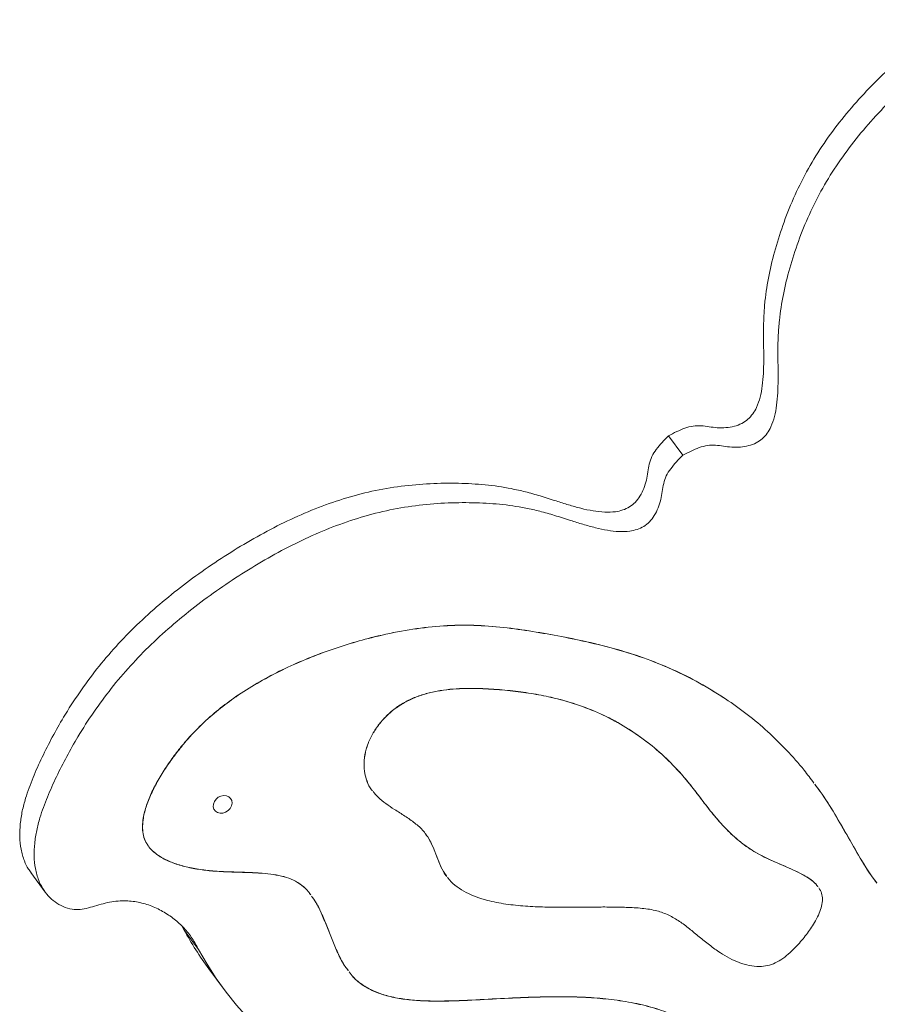
# Model space of a CAD drawing. Units: millimetres. Extents: x 124.7 to 197.2, y 111 to 187.7.
# Drawn here: x 131.9 to 133.7, y 148.5 to 150.6 of the extents above; entities that cross this region are included whole.
import ezdxf

# ---------------------------------------------------------------- set-up
doc = ezdxf.new("R2010")
doc.units = ezdxf.units.MM

msp = doc.modelspace()

# ---------------------------------------------------------------- linework, layer by layer
at = {"color": 7, "linetype": 'Continuous', "lineweight": 15}
for p, q in [((133.262841, 149.638373), (133.23236, 149.679595)), ((131.88014, 148.7531), (131.910621, 148.711879)), ((132.201062, 148.638908), (132.205397, 148.63145)), ((132.235878, 148.590229), (132.205397, 148.63145)), ((132.257439, 148.54932), (132.28792, 148.508098))]:
    msp.add_line(p, q, dxfattribs=at)
at = {"color": 7, "linetype": 'Continuous', "lineweight": 15, "flags": 128}
for points in [[(132.303892, 148.910598), (132.300072, 148.914176), (132.295074, 148.916313), (132.28934, 148.91682), (132.283382, 148.915652), (132.277728, 148.912912), (132.27288, 148.908843), (132.26927, 148.903808), (132.267218, 148.898254), (132.266906, 148.892674), (132.268363, 148.887564), (132.271458, 148.883378), (132.275917, 148.880488), (132.281344, 148.87915), (132.287256, 148.879485), (132.293128, 148.881461), (132.298438, 148.884904), (132.302714, 148.889507), (132.305578, 148.894862), (132.306773, 148.900492), (132.306194, 148.905897), (132.303892, 148.910598)], [(132.235878, 148.590229), (132.253704, 148.559059), (132.273123, 148.528922), (132.294097, 148.499876), (132.316588, 148.471975), (132.340552, 148.445272), (132.365945, 148.419818), (132.392716, 148.395662), (132.420816, 148.37285), (132.450192, 148.351424), (132.480787, 148.331425), (132.512544, 148.312892), (132.545401, 148.295859), (132.579297, 148.28036), (132.614168, 148.266423), (132.649946, 148.254075), (132.686564, 148.24334), (132.723952, 148.234237), (132.76204, 148.226784), (132.800755, 148.220996), (132.840023, 148.216883), (132.87977, 148.214453), (132.91992, 148.213711)]]:
    msp.add_lwpolyline(points, dxfattribs=at)
at = {"color": 7, "linetype": 'Continuous', "lineweight": 15}
msp.add_arc((132.802157, 148.952037), 0.677421, 208.245215, 216.476036, dxfattribs=at)
for points, knots in [([(133.23236, 149.679595), (133.238195, 149.682583), (133.249689, 149.68847), (133.267023, 149.696028), (133.284555, 149.701002), (133.301863, 149.701223), (133.318612, 149.698671), (133.336, 149.696356), (133.354104, 149.696531), (133.371714, 149.699189), (133.387828, 149.704918), (133.401325, 149.71416), (133.411853, 149.726112), (133.420816, 149.74203), (133.42753, 149.762229), (133.431841, 149.786397), (133.433977, 149.812355), (133.434604, 149.839362), (133.434379, 149.869366), (133.433844, 149.901145), (133.434556, 149.93398), (133.437484, 149.973535), (133.444807, 150.020717), (133.458762, 150.076759), (133.476917, 150.133448), (133.499964, 150.190477), (133.5282, 150.246368), (133.56166, 150.300004), (133.599515, 150.351115), (133.641282, 150.399691), (133.686368, 150.445832), (133.734201, 150.489679), (133.784187, 150.531438), (133.836204, 150.570793), (133.890168, 150.607293), (133.945599, 150.64028), (134.002344, 150.669405), (134.060219, 150.694269), (134.119228, 150.71506), (134.174704, 150.730676), (134.226173, 150.742117), (134.273365, 150.750186), (134.320383, 150.756087), (134.361001, 150.758502), (134.394922, 150.757076), (134.422315, 150.753232), (134.448685, 150.746326), (134.473365, 150.736087), (134.493327, 150.723093), (134.506878, 150.711034), (134.512273, 150.70327), (134.514046, 150.700718)], [0, 0, 0, 0, 0.0097798, 0.01926515, 0.02834285, 0.03731659, 0.04665633, 0.05633944, 0.06615001, 0.07552239, 0.08397105, 0.09169811, 0.09938795, 0.10754528, 0.11965253, 0.13314767, 0.14778915, 0.16317005, 0.17880382, 0.19878691, 0.21727768, 0.23431944, 0.26519417, 0.29590137, 0.32783203, 0.36034344, 0.3927883, 0.42492616, 0.456917, 0.48888786, 0.52092836, 0.55307483, 0.58530099, 0.61753791, 0.64973326, 0.68186898, 0.71332537, 0.74480226, 0.77633203, 0.80790336, 0.83271714, 0.8575069, 0.88223856, 0.90689535, 0.92189036, 0.93706558, 0.95240289, 0.96772551, 0.98296566, 0.9944029, 1, 1, 1, 1]), ([(133.262841, 149.638373), (133.268676, 149.641362), (133.28017, 149.647249), (133.297504, 149.654806), (133.315036, 149.659781), (133.332344, 149.660001), (133.349093, 149.65745), (133.366481, 149.655134), (133.384585, 149.655309), (133.402195, 149.657967), (133.418309, 149.663696), (133.431805, 149.672938), (133.442334, 149.684891), (133.451297, 149.700808), (133.458011, 149.721007), (133.462322, 149.745176), (133.464458, 149.771133), (133.465085, 149.79814), (133.46486, 149.828144), (133.464325, 149.859923), (133.465037, 149.892758), (133.467965, 149.932314), (133.475288, 149.979496), (133.489243, 150.035538), (133.507398, 150.092227), (133.530445, 150.149255), (133.558681, 150.205147), (133.592141, 150.258782), (133.629996, 150.309894), (133.671763, 150.358469), (133.716849, 150.40461), (133.764682, 150.448458), (133.814668, 150.490216), (133.866685, 150.529571), (133.920649, 150.566071), (133.97608, 150.599058), (134.032825, 150.628184), (134.0907, 150.653048), (134.149709, 150.673839), (134.205185, 150.689454), (134.256654, 150.700896), (134.303846, 150.708964), (134.350864, 150.714866), (134.391482, 150.717281), (134.425403, 150.715855), (134.452793, 150.712008), (134.479176, 150.705113), (134.503807, 150.694837), (134.523938, 150.681968), (134.539511, 150.66732), (134.550978, 150.651742), (134.559367, 150.634066), (134.564007, 150.614888), (134.563973, 150.595909), (134.558776, 150.578161), (134.550233, 150.562322), (134.540108, 150.546851), (134.52975, 150.531243), (134.520869, 150.514966), (134.512706, 150.494056), (134.507108, 150.468354), (134.506234, 150.438526), (134.510315, 150.40933), (134.518793, 150.381464), (134.531167, 150.355688), (134.546775, 150.332606), (134.559611, 150.319537), (134.565896, 150.313139)], [0, 0, 0, 0, 0.008054507, 0.015866504, 0.023342776, 0.030733418, 0.038425499, 0.046400372, 0.05448022, 0.062199183, 0.069157382, 0.075521274, 0.081854524, 0.088572788, 0.098544146, 0.109658554, 0.121717074, 0.134384569, 0.14726032, 0.16371811, 0.178946847, 0.192982209, 0.218410195, 0.243700216, 0.269997866, 0.296773807, 0.323494938, 0.349963224, 0.376310434, 0.402641185, 0.429029288, 0.455504676, 0.482045685, 0.508595564, 0.535111203, 0.561577725, 0.587484771, 0.613408694, 0.639376176, 0.665377878, 0.685814159, 0.706230659, 0.726599307, 0.746906296, 0.75925597, 0.771754074, 0.784385665, 0.797005156, 0.809556731, 0.818976284, 0.828502796, 0.838184937, 0.847738198, 0.856938334, 0.864395092, 0.871960562, 0.879745982, 0.887624536, 0.895458672, 0.903268408, 0.916763874, 0.930539777, 0.944585345, 0.958771035, 0.972896886, 0.986731274, 1, 1, 1, 1]), ([(133.23236, 149.679595), (133.227793, 149.674892), (133.218796, 149.665627), (133.206492, 149.651269), (133.196599, 149.635964), (133.191316, 149.619479), (133.188848, 149.602719), (133.185967, 149.585415), (133.180494, 149.568157), (133.172793, 149.552099), (133.162594, 149.53837), (133.149803, 149.528175), (133.13529, 149.52161), (133.117445, 149.517705), (133.096165, 149.517205), (133.071794, 149.520164), (133.04635, 149.525728), (133.020345, 149.533041), (132.991724, 149.542049), (132.961496, 149.551872), (132.929894, 149.560812), (132.891217, 149.569603), (132.84396, 149.576426), (132.786289, 149.579506), (132.726768, 149.578758), (132.66549, 149.573433), (132.603778, 149.562813), (132.542692, 149.546538), (132.482732, 149.525321), (132.424051, 149.499621), (132.366724, 149.470033), (132.310785, 149.437147), (132.256213, 149.401591), (132.203343, 149.363389), (132.152633, 149.322489), (132.104852, 149.279156), (132.060378, 149.233437), (132.019647, 149.185387), (131.982478, 149.13506), (131.951293, 149.086595), (131.925272, 149.040738), (131.90373, 148.997981), (131.88431, 148.954756), (131.870099, 148.916628), (131.861524, 148.883779), (131.857172, 148.856461), (131.856048, 148.829226), (131.858606, 148.802628), (131.865181, 148.779735), (131.87274, 148.763246), (131.878583, 148.755812), (131.880503, 148.75337)], [0, 0, 0, 0, 0.0097798, 0.01926515, 0.02834285, 0.03731659, 0.04665633, 0.05633944, 0.06615001, 0.07552239, 0.08397105, 0.09169811, 0.09938795, 0.10754528, 0.11965253, 0.13314767, 0.14778915, 0.16317005, 0.17880382, 0.19878691, 0.21727768, 0.23431944, 0.26519417, 0.29590137, 0.32783203, 0.36034344, 0.3927883, 0.42492616, 0.456917, 0.48888786, 0.52092836, 0.55307483, 0.58530099, 0.61753791, 0.64973326, 0.68186898, 0.71332537, 0.74480226, 0.77633203, 0.80790336, 0.83271714, 0.8575069, 0.88223856, 0.90689535, 0.92189036, 0.93706558, 0.95240289, 0.96772551, 0.98296566, 0.9944029, 1, 1, 1, 1]), ([(133.262841, 149.638373), (133.258274, 149.63367), (133.249277, 149.624405), (133.236973, 149.610047), (133.227079, 149.594742), (133.221797, 149.578258), (133.219329, 149.561497), (133.216448, 149.544194), (133.210975, 149.526935), (133.203274, 149.510877), (133.193075, 149.497149), (133.180284, 149.486953), (133.165771, 149.480389), (133.147926, 149.476483), (133.126646, 149.475983), (133.102275, 149.478942), (133.076831, 149.484506), (133.050826, 149.49182), (133.022205, 149.500827), (132.991977, 149.51065), (132.960375, 149.519591), (132.921698, 149.528382), (132.874441, 149.535205), (132.81677, 149.538284), (132.757249, 149.537536), (132.695971, 149.532211), (132.634259, 149.521592), (132.573173, 149.505316), (132.513213, 149.484099), (132.454532, 149.458399), (132.397205, 149.428811), (132.341266, 149.395926), (132.286694, 149.36037), (132.233824, 149.322167), (132.183114, 149.281267), (132.135333, 149.237935), (132.090859, 149.192215), (132.050128, 149.144165), (132.012959, 149.093838), (131.981774, 149.045374), (131.955753, 148.999516), (131.934211, 148.95676), (131.914791, 148.913534), (131.900581, 148.875407), (131.892004, 148.842556), (131.887656, 148.815242), (131.886519, 148.787996), (131.889126, 148.761436), (131.895532, 148.738417), (131.904973, 148.719236), (131.916507, 148.703707), (131.930949, 148.690507), (131.947926, 148.680452), (131.966083, 148.674923), (131.984574, 148.674691), (132.002221, 148.678218), (132.01998, 148.683366), (132.037938, 148.688696), (132.056103, 148.692417), (132.078487, 148.694096), (132.104701, 148.691916), (132.133476, 148.684012), (132.160195, 148.671555), (132.184354, 148.655284), (132.205372, 148.6359), (132.222868, 148.614215), (132.231602, 148.598112), (132.235878, 148.590229)], [0, 0, 0, 0, 0.008054507, 0.015866504, 0.023342776, 0.030733418, 0.038425499, 0.046400372, 0.05448022, 0.062199183, 0.069157382, 0.075521274, 0.081854524, 0.088572788, 0.098544146, 0.109658554, 0.121717074, 0.134384569, 0.14726032, 0.16371811, 0.178946847, 0.192982209, 0.218410195, 0.243700216, 0.269997866, 0.296773807, 0.323494938, 0.349963224, 0.376310434, 0.402641185, 0.429029288, 0.455504676, 0.482045685, 0.508595564, 0.535111203, 0.561577725, 0.587484771, 0.613408694, 0.639376176, 0.665377878, 0.685814159, 0.706230659, 0.726599307, 0.746906296, 0.75925597, 0.771754074, 0.784385665, 0.797005156, 0.809556731, 0.818976284, 0.828502796, 0.838184937, 0.847738198, 0.856938334, 0.864395092, 0.871960562, 0.879745982, 0.887624536, 0.895458672, 0.903268408, 0.916763874, 0.930539777, 0.944585345, 0.958771035, 0.972896886, 0.986731274, 1, 1, 1, 1]), ([(132.129255, 148.809843), (132.126828, 148.813492), (132.121643, 148.82129), (132.117667, 148.835639), (132.116463, 148.851763), (132.118477, 148.872076), (132.124996, 148.896608), (132.13669, 148.924831), (132.151842, 148.953277), (132.169487, 148.981137), (132.188711, 149.007689), (132.212549, 149.036941), (132.241778, 149.067769), (132.277351, 149.099066), (132.316635, 149.128192), (132.359866, 149.155415), (132.407045, 149.180729), (132.456005, 149.203125), (132.506223, 149.222685), (132.557187, 149.23946), (132.613186, 149.254884), (132.673977, 149.267771), (132.739212, 149.276386), (132.803682, 149.279022), (132.86691, 149.275456), (132.928992, 149.267548), (132.990228, 149.257012), (133.052858, 149.244613), (133.116253, 149.229134), (133.179817, 149.209423), (133.240766, 149.184923), (133.299107, 149.156193), (133.335282, 149.133411), (133.35336, 149.122026)], [0, 0, 0, 0, 0.009934713, 0.021227907, 0.032804008, 0.044878983, 0.06398675, 0.084290857, 0.105408535, 0.126794032, 0.14780977, 0.168001246, 0.198352526, 0.227669109, 0.256604335, 0.289683455, 0.323214247, 0.35713251, 0.391312957, 0.425586262, 0.459759268, 0.503215911, 0.546384128, 0.58939113, 0.632470625, 0.675750026, 0.719122123, 0.762411687, 0.809904467, 0.857341799, 0.904868722, 0.952457213, 1, 1, 1, 1]), ([(132.129424, 148.809614), (132.126998, 148.813263), (132.121813, 148.821061), (132.117836, 148.83541), (132.116632, 148.851534), (132.118646, 148.871847), (132.125165, 148.896379), (132.136859, 148.924602), (132.152011, 148.953048), (132.169657, 148.980908), (132.18888, 149.00746), (132.212719, 149.036712), (132.241947, 149.06754), (132.27752, 149.098837), (132.316804, 149.127963), (132.360036, 149.155186), (132.407215, 149.1805), (132.456175, 149.202896), (132.506392, 149.222456), (132.557356, 149.239231), (132.613355, 149.254655), (132.674147, 149.267542), (132.739381, 149.276157), (132.803851, 149.278793), (132.86708, 149.275227), (132.929161, 149.267319), (132.990397, 149.256783), (133.053027, 149.244384), (133.116422, 149.228905), (133.179987, 149.209194), (133.240935, 149.184694), (133.299277, 149.155964), (133.335451, 149.133182), (133.353529, 149.121797)], [0, 0, 0, 0, 0.00993471, 0.02122791, 0.03280401, 0.04487898, 0.06398675, 0.08429086, 0.10540854, 0.12679403, 0.14780977, 0.16800125, 0.19835253, 0.22766911, 0.25660434, 0.28968346, 0.32321425, 0.35713251, 0.39131296, 0.42558626, 0.45975927, 0.50321591, 0.54638413, 0.58939113, 0.63247063, 0.67575003, 0.71912212, 0.76241169, 0.80990447, 0.8573418, 0.90486872, 0.95245721, 1, 1, 1, 1]), ([(133.259975, 148.961976), (133.247925, 148.974896), (133.223692, 149.000877), (133.182083, 149.035079), (133.137061, 149.065406), (133.088768, 149.090849), (133.03749, 149.110944), (132.987954, 149.12464), (132.94085, 149.133717), (132.896488, 149.139513), (132.850397, 149.143197), (132.809847, 149.144426), (132.775599, 149.142872), (132.748544, 149.13974), (132.722069, 149.134292), (132.696472, 149.126089), (132.672066, 149.114667), (132.649297, 149.099575), (132.629379, 149.081252), (132.612633, 149.060648), (132.59954, 149.03857), (132.590509, 149.015214), (132.586381, 148.991513), (132.58687, 148.968429), (132.592292, 148.947263), (132.598672, 148.933297), (132.603943, 148.927435), (132.604561, 148.926747)], [0, 0, 0, 0, 0.06639258, 0.13351352, 0.20061364, 0.26699296, 0.33247624, 0.39808715, 0.44806224, 0.49915885, 0.5517456, 0.60536343, 0.63572491, 0.66549093, 0.69449344, 0.72274624, 0.75050997, 0.77835093, 0.80690229, 0.83406144, 0.86141813, 0.88881159, 0.91624333, 0.94352956, 0.97035434, 0.99652109, 1, 1, 1, 1]), ([(132.60473, 148.926518), (132.604112, 148.927206), (132.598841, 148.933068), (132.592461, 148.947034), (132.58704, 148.9682), (132.58655, 148.991284), (132.590678, 149.014985), (132.599709, 149.038341), (132.612802, 149.060419), (132.629548, 149.081023), (132.649466, 149.099346), (132.672236, 149.114437), (132.696641, 149.12586), (132.722238, 149.134063), (132.748713, 149.139511), (132.775768, 149.142643), (132.810016, 149.144197), (132.850567, 149.142968), (132.896658, 149.139284), (132.941019, 149.133488), (132.988123, 149.124411), (133.037659, 149.110715), (133.088938, 149.09062), (133.13723, 149.065177), (133.182253, 149.03485), (133.223861, 149.000648), (133.248094, 148.974667), (133.260144, 148.961747)], [0, 0, 0, 0, 0.00347891, 0.02964566, 0.05647044, 0.08375667, 0.11118841, 0.13858187, 0.16593856, 0.19309771, 0.22164907, 0.24949003, 0.27725376, 0.30550656, 0.33450907, 0.36427509, 0.39463657, 0.4482544, 0.50084115, 0.55193776, 0.60191285, 0.66752376, 0.73300704, 0.79938636, 0.86648648, 0.93360742, 1, 1, 1, 1]), ([(133.353529, 149.121797), (133.369104, 149.110952), (133.400248, 149.089264), (133.443347, 149.052678), (133.483511, 149.013164), (133.516221, 148.976504), (133.534179, 148.952071), (133.541019, 148.942765)], [0, 0, 0, 0, 0.21614298, 0.43221063, 0.6487338, 0.8662118, 1, 1, 1, 1]), ([(133.549239, 148.723423), (133.548048, 148.725116), (133.544205, 148.73058), (133.534985, 148.738007), (133.519795, 148.748115), (133.499163, 148.758345), (133.467815, 148.771827), (133.430328, 148.787572), (133.392336, 148.811402), (133.360611, 148.838889), (133.333492, 148.868741), (133.308971, 148.89989), (133.285344, 148.931574), (133.268449, 148.951821), (133.259975, 148.961976)], [0, 0, 0, 0, 0.01647922, 0.05317403, 0.0925871, 0.15934865, 0.23005348, 0.3534317, 0.46908752, 0.57856556, 0.68486897, 0.78984979, 0.89460208, 1, 1, 1, 1]), ([(133.260144, 148.961747), (133.267591, 148.952878), (133.282436, 148.935196), (133.303222, 148.907565), (133.324323, 148.880168), (133.346837, 148.853497), (133.372107, 148.82826), (133.401379, 148.805115), (133.435731, 148.785111), (133.468525, 148.77136), (133.495708, 148.759675), (133.515875, 148.750063), (133.532268, 148.739988), (133.543605, 148.731162), (133.547925, 148.725194), (133.549388, 148.723172)], [0, 0, 0, 0, 0.09227617, 0.18396858, 0.27566921, 0.36801534, 0.46197764, 0.55910616, 0.66167664, 0.7699615, 0.83013887, 0.88776253, 0.94136521, 0.98014083, 1, 1, 1, 1]), ([(133.542767, 148.940446), (133.546648, 148.935383), (133.562124, 148.915199), (133.585703, 148.877217), (133.614094, 148.827297), (133.639839, 148.782541), (133.659784, 148.750274), (133.671189, 148.735368), (133.674523, 148.73101)], [0, 0, 0, 0, 0.07735682, 0.30843304, 0.54091985, 0.77241772, 0.93346704, 1, 1, 1, 1]), ([(133.54294, 148.94022), (133.546705, 148.935308), (133.562062, 148.915271), (133.585531, 148.877444), (133.613926, 148.827527), (133.639669, 148.78277), (133.659615, 148.750503), (133.671019, 148.735597), (133.674353, 148.731239)], [0, 0, 0, 0, 0.07522718, 0.30683677, 0.5398602, 0.77189242, 0.93331347, 1, 1, 1, 1]), ([(132.761992, 148.746232), (132.759599, 148.749376), (132.752673, 148.75848), (132.745298, 148.776373), (132.736783, 148.798474), (132.727416, 148.82109), (132.713556, 148.841952), (132.694725, 148.858775), (132.673504, 148.87331), (132.652407, 148.886277), (132.633111, 148.899163), (132.617247, 148.911354), (132.609324, 148.921011), (132.605885, 148.925203)], [0, 0, 0, 0, 0.04895302, 0.14175061, 0.23638985, 0.34015578, 0.44223601, 0.54503303, 0.64997538, 0.75586999, 0.8452767, 0.9328379, 1, 1, 1, 1]), ([(132.716842, 148.835315), (132.71861, 148.833209), (132.725242, 148.825311), (132.732577, 148.808619), (132.74091, 148.787199), (132.749899, 148.765576), (132.756567, 148.750903), (132.762182, 148.744993), (132.762209, 148.744964)], [0, 0, 0, 0, 0.0815955, 0.30604512, 0.53311069, 0.75815834, 0.99882118, 1, 1, 1, 1]), ([(132.47347, 148.706051), (132.471985, 148.708298), (132.466769, 148.716188), (132.454756, 148.72722), (132.437189, 148.738031), (132.416867, 148.745157), (132.394559, 148.749653), (132.36787, 148.752474), (132.336828, 148.753811), (132.30177, 148.754676), (132.267675, 148.756357), (132.235398, 148.760003), (132.205832, 148.76592), (132.178396, 148.774568), (132.156541, 148.784934), (132.141003, 148.796588), (132.132779, 148.803889), (132.130068, 148.808476), (132.129992, 148.808604)], [0, 0, 0, 0, 0.02328347, 0.08174995, 0.13894878, 0.19703337, 0.25742499, 0.32066539, 0.40764073, 0.49843176, 0.59181315, 0.67272746, 0.75373832, 0.8325015, 0.90706661, 0.95396866, 0.99871154, 1, 1, 1, 1]), ([(132.47364, 148.705822), (132.472154, 148.708069), (132.466939, 148.715959), (132.454925, 148.726991), (132.437358, 148.737802), (132.417036, 148.744928), (132.394729, 148.749424), (132.36804, 148.752245), (132.336998, 148.753582), (132.301939, 148.754447), (132.267844, 148.756128), (132.235567, 148.759774), (132.206001, 148.765691), (132.178566, 148.774339), (132.156711, 148.784705), (132.141173, 148.796359), (132.132948, 148.80366), (132.130237, 148.808247), (132.130161, 148.808375)], [0, 0, 0, 0, 0.02328347, 0.08174995, 0.13894878, 0.19703337, 0.25742499, 0.32066539, 0.40764073, 0.49843176, 0.59181315, 0.67272746, 0.75373832, 0.8325015, 0.90706661, 0.95396866, 0.99871154, 1, 1, 1, 1]), ([(133.551339, 148.72065), (133.551946, 148.7199), (133.555266, 148.715795), (133.558483, 148.706526), (133.559512, 148.692891), (133.556522, 148.678173), (133.550617, 148.662717), (133.540486, 148.643533), (133.525413, 148.621553), (133.507704, 148.600437), (133.490837, 148.583481), (133.475542, 148.571009), (133.45941, 148.561287), (133.442357, 148.555313), (133.423432, 148.553348), (133.403089, 148.555656), (133.381936, 148.562098), (133.361628, 148.571446), (133.340476, 148.583956), (133.319219, 148.599389), (133.297831, 148.617039), (133.277212, 148.634317), (133.256179, 148.650156), (133.233527, 148.663492), (133.206974, 148.673324), (133.176269, 148.677988), (133.143251, 148.679687), (133.11009, 148.680336), (133.07709, 148.680269), (133.04402, 148.679907), (133.008457, 148.679643), (132.97, 148.68002), (132.928795, 148.681777), (132.887754, 148.685895), (132.852825, 148.692558), (132.824676, 148.701262), (132.802873, 148.710713), (132.783772, 148.722883), (132.770493, 148.733875), (132.765127, 148.741756), (132.763845, 148.743638)], [0, 0, 0, 0, 0.00333781, 0.01825647, 0.03269854, 0.04817175, 0.0649205, 0.08282774, 0.1124839, 0.14244522, 0.16212927, 0.18080843, 0.19844852, 0.21545944, 0.23268203, 0.25533611, 0.27941629, 0.30446019, 0.32963945, 0.36230714, 0.39398446, 0.42474051, 0.45462341, 0.48388842, 0.5132406, 0.54725995, 0.58191742, 0.61603239, 0.64973143, 0.6834513, 0.71761674, 0.75903981, 0.80204994, 0.84559273, 0.88843785, 0.91535872, 0.9415352, 0.96703298, 0.99212564, 1, 1, 1, 1]), ([(132.553323, 148.545499), (132.551061, 148.548311), (132.542644, 148.558769), (132.532218, 148.580119), (132.520097, 148.607846), (132.509183, 148.636469), (132.497719, 148.664207), (132.487236, 148.687097), (132.478427, 148.699143), (132.47529, 148.703432)], [0, 0, 0, 0, 0.06155411, 0.22895258, 0.4012107, 0.57478191, 0.74545446, 0.90934895, 1, 1, 1, 1]), ([(132.553493, 148.54527), (132.55123, 148.548082), (132.542813, 148.55854), (132.532387, 148.57989), (132.520266, 148.607617), (132.509352, 148.636239), (132.49789, 148.663979), (132.48736, 148.686951), (132.478491, 148.699071), (132.475297, 148.703437)], [0, 0, 0, 0, 0.06145454, 0.22858219, 0.40056165, 0.57385206, 0.74424851, 0.90787785, 1, 1, 1, 1]), ([(133.949112, 148.532359), (133.95208, 148.528418), (133.960883, 148.516726), (133.97148, 148.494414), (133.981337, 148.466282), (133.987561, 148.436446), (133.990437, 148.405651), (133.989902, 148.372669), (133.985272, 148.337834), (133.976399, 148.301502), (133.964167, 148.265558), (133.949197, 148.230067), (133.932094, 148.195076), (133.91033, 148.154862), (133.884298, 148.109504), (133.856095, 148.058355), (133.831699, 148.006104), (133.814089, 147.952494), (133.799241, 147.898499), (133.782307, 147.844538), (133.763679, 147.790897), (133.745475, 147.737407), (133.729653, 147.683833), (133.717052, 147.63012), (133.70435, 147.576147), (133.691385, 147.530873), (133.678256, 147.494532), (133.666636, 147.467252), (133.652737, 147.4406), (133.637156, 147.416893), (133.620153, 147.396476), (133.602116, 147.37931), (133.58149, 147.364213), (133.558356, 147.351819), (133.534962, 147.342882), (133.512494, 147.337026), (133.491961, 147.33402), (133.472768, 147.333751), (133.455686, 147.33649), (133.441438, 147.342722), (133.431092, 147.352885), (133.424357, 147.365963), (133.419671, 147.384215), (133.417947, 147.408098), (133.418628, 147.437043), (133.420082, 147.467204), (133.420595, 147.497148), (133.418007, 147.525421), (133.411641, 147.551194), (133.402854, 147.57487), (133.392473, 147.597229), (133.379875, 147.621992), (133.365937, 147.649847), (133.353784, 147.682733), (133.346313, 147.717901), (133.342728, 147.754671), (133.342745, 147.796017), (133.34702, 147.841444), (133.356191, 147.890354), (133.368535, 147.938812), (133.382323, 147.986937), (133.395974, 148.035027), (133.40787, 148.083342), (133.415614, 148.127745), (133.419174, 148.1679), (133.419116, 148.203549), (133.415177, 148.238434), (133.406841, 148.272081), (133.394452, 148.304222), (133.377206, 148.336586), (133.354544, 148.368322), (133.326039, 148.398323), (133.293497, 148.424211), (133.257337, 148.445427), (133.216497, 148.46217), (133.171735, 148.474536), (133.123862, 148.482881), (133.075311, 148.487832), (133.026267, 148.489979), (132.97132, 148.489932), (132.909761, 148.487676), (132.840992, 148.484047), (132.782731, 148.481003), (132.736103, 148.480371), (132.702173, 148.481441), (132.669498, 148.484613), (132.638669, 148.490509), (132.610186, 148.499705), (132.584927, 148.513073), (132.566304, 148.527669), (132.558107, 148.539035), (132.555267, 148.542972)], [0, 0, 0, 0, 0.00484587, 0.01437275, 0.02401039, 0.03371013, 0.04340539, 0.05302011, 0.06407805, 0.07505299, 0.08602251, 0.09701812, 0.10803315, 0.11904151, 0.13551548, 0.15188894, 0.16815657, 0.18447639, 0.20091817, 0.21737934, 0.23381308, 0.25018066, 0.26645439, 0.28269611, 0.2990193, 0.31554547, 0.32395318, 0.33244618, 0.34091403, 0.34929225, 0.35594306, 0.36261041, 0.36941039, 0.37649896, 0.38382503, 0.38991928, 0.39582975, 0.40141424, 0.40657886, 0.41132755, 0.41587505, 0.42056886, 0.42560899, 0.43389881, 0.44290774, 0.45227389, 0.46158856, 0.47050703, 0.47886307, 0.48699045, 0.49499446, 0.50292624, 0.51418216, 0.52545375, 0.53687338, 0.54844751, 0.56013192, 0.575068, 0.58986698, 0.60453952, 0.61916238, 0.6337697, 0.64839946, 0.66310475, 0.67408493, 0.68505421, 0.69603847, 0.70709403, 0.71823517, 0.72944849, 0.74295974, 0.7564777, 0.76994018, 0.78329441, 0.79653936, 0.81130035, 0.8259554, 0.84041643, 0.85477872, 0.86920315, 0.88840976, 0.90821331, 0.92876649, 0.9388648, 0.94884357, 0.95859985, 0.96807203, 0.97725992, 0.9862495, 0.99523624, 1, 1, 1, 1]), ([(133.949274, 148.532126), (133.952126, 148.528334), (133.960809, 148.51679), (133.971306, 148.494641), (133.981169, 148.466512), (133.987391, 148.436675), (133.990268, 148.40588), (133.989733, 148.372898), (133.985102, 148.338063), (133.976229, 148.301731), (133.963997, 148.265787), (133.949027, 148.230296), (133.931925, 148.195305), (133.910161, 148.155091), (133.884129, 148.109733), (133.855925, 148.058584), (133.83153, 148.006333), (133.813919, 147.952723), (133.799071, 147.898728), (133.782137, 147.844767), (133.763509, 147.791126), (133.745305, 147.737636), (133.729484, 147.684062), (133.716883, 147.630349), (133.704181, 147.576376), (133.691215, 147.531102), (133.678087, 147.494761), (133.666467, 147.467481), (133.652567, 147.440829), (133.636987, 147.417122), (133.619984, 147.396705), (133.601946, 147.379539), (133.581321, 147.364442), (133.558187, 147.352048), (133.534792, 147.343111), (133.512325, 147.337255), (133.491792, 147.334249), (133.472599, 147.33398), (133.455516, 147.336719), (133.441269, 147.342951), (133.430922, 147.353114), (133.424188, 147.366192), (133.419502, 147.384444), (133.417778, 147.408327), (133.418459, 147.437272), (133.419912, 147.467433), (133.420426, 147.497377), (133.417838, 147.52565), (133.411472, 147.551423), (133.402685, 147.575099), (133.392304, 147.597458), (133.379706, 147.622221), (133.365768, 147.650076), (133.353615, 147.682962), (133.346143, 147.71813), (133.342559, 147.7549), (133.342576, 147.796246), (133.346851, 147.841673), (133.356022, 147.890583), (133.368365, 147.939041), (133.382154, 147.987166), (133.395805, 148.035257), (133.407701, 148.083571), (133.415444, 148.127974), (133.419004, 148.168129), (133.418947, 148.203778), (133.415007, 148.238663), (133.406671, 148.27231), (133.394283, 148.304451), (133.377036, 148.336815), (133.354375, 148.368551), (133.325869, 148.398552), (133.293328, 148.42444), (133.257168, 148.445656), (133.216328, 148.462399), (133.171566, 148.474765), (133.123693, 148.48311), (133.075142, 148.488061), (133.026098, 148.490208), (132.971151, 148.490161), (132.909592, 148.487905), (132.840823, 148.484276), (132.782561, 148.481232), (132.735934, 148.4806), (132.702003, 148.48167), (132.669328, 148.484842), (132.6385, 148.490738), (132.610016, 148.499933), (132.58476, 148.513304), (132.566203, 148.527832), (132.558058, 148.539117), (132.555272, 148.542976)], [0, 0, 0, 0, 0.00466055, 0.0141901, 0.02383044, 0.0335329, 0.04323087, 0.05284828, 0.06390932, 0.07488733, 0.08585992, 0.09685861, 0.10787672, 0.11888817, 0.13536675, 0.15174479, 0.16801698, 0.18434137, 0.20078775, 0.21725353, 0.23369187, 0.25006404, 0.26634232, 0.28258859, 0.29891635, 0.31544715, 0.32385722, 0.33235259, 0.34082282, 0.34920337, 0.35585605, 0.36252526, 0.36932715, 0.37641771, 0.38374582, 0.38984179, 0.39575391, 0.40133996, 0.40650602, 0.41125605, 0.41580482, 0.42049995, 0.42554149, 0.43383363, 0.44284508, 0.45221385, 0.46153113, 0.4704521, 0.47881048, 0.48694013, 0.49494638, 0.50288039, 0.51413945, 0.52541421, 0.53683703, 0.5484144, 0.56010208, 0.57504234, 0.58984547, 0.60452212, 0.61914907, 0.63376048, 0.64839434, 0.66310374, 0.674087, 0.68505935, 0.69604669, 0.70710534, 0.71824961, 0.72946606, 0.7429811, 0.75650284, 0.76996909, 0.78332706, 0.79657572, 0.81134084, 0.826, 0.84046507, 0.85483138, 0.86925985, 0.88847184, 0.90828094, 0.92883987, 0.93894101, 0.94892257, 0.95868159, 0.96815642, 0.97734688, 0.98633897, 0.99532823, 1, 1, 1, 1])]:
    msp.add_open_spline(points, degree=3, knots=knots, dxfattribs=at)

doc.saveas('drawing.dxf')
